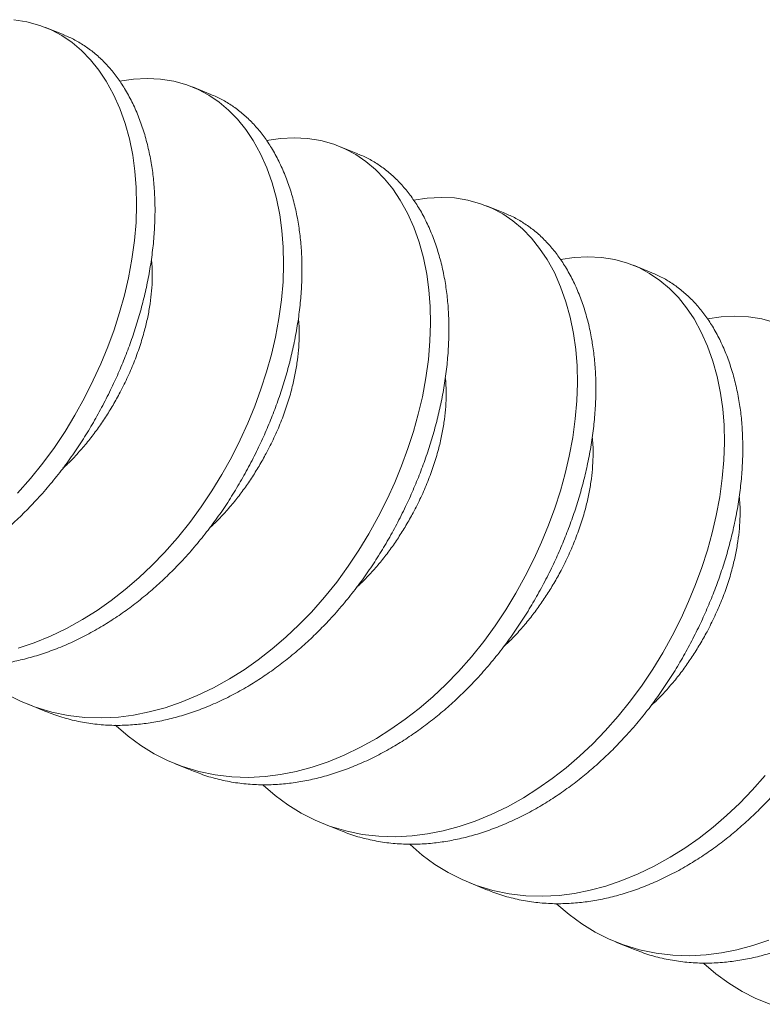
# Model space of a CAD drawing. Units: millimetres. Extents: x 0 to 840, y 0 to 594.
# Drawn here: x 676 to 677, y 200 to 202 of the extents above; entities that cross this region are included whole.
import ezdxf

# ---------------------------------------------------------------- set-up
doc = ezdxf.new("R2010")
doc.units = ezdxf.units.MM
doc.linetypes.add('SLD-Solid', pattern=[0])
doc.layers.add('Legenda', color=150, linetype='Continuous', lineweight=20)

msp = doc.modelspace()

# ---------------------------------------------------------------- linework, layer by layer
at = {"layer": 'Legenda', "linetype": 'SLD-Solid', "lineweight": 15}
for p, q in [((675.6678, 201.5814), (675.6436, 201.5853)), ((675.6913, 201.5749), (675.6678, 201.5814)), ((675.7118, 201.5666), (675.6913, 201.5749)), ((675.7019, 201.5709), (675.7355, 201.5573)), ((675.7315, 201.5561), (675.7118, 201.5666)), ((675.7502, 201.5434), (675.7315, 201.5561)), ((675.7677, 201.5287), (675.7502, 201.5434)), ((675.784, 201.5119), (675.7677, 201.5287)), ((675.799, 201.4933), (675.784, 201.5119)), ((675.8126, 201.473), (675.799, 201.4933)), ((675.8259, 201.4488), (675.8126, 201.473)), ((675.8623, 201.4766), (675.8371, 201.4728)), ((675.8371, 201.4728), (675.8371, 201.4728)), ((675.8873, 201.4779), (675.8623, 201.4766)), ((675.912, 201.4766), (675.8873, 201.4779)), ((675.9362, 201.4728), (675.912, 201.4766)), ((675.9597, 201.4662), (675.9362, 201.4728)), ((675.9803, 201.4579), (675.9597, 201.4662)), ((675.8374, 201.423), (675.8259, 201.4488)), ((675.9703, 201.4623), (676.0039, 201.4487)), ((675.9999, 201.4474), (675.9803, 201.4579)), ((676.0186, 201.4348), (675.9999, 201.4474)), ((676.0362, 201.42), (676.0186, 201.4348)), ((675.8471, 201.3958), (675.8374, 201.423)), ((676.0525, 201.4033), (676.0362, 201.42)), ((675.855, 201.3674), (675.8471, 201.3958)), ((676.0674, 201.3847), (676.0525, 201.4033)), ((676.081, 201.3644), (676.0674, 201.3847)), ((675.8611, 201.3374), (675.855, 201.3674)), ((676.0943, 201.3402), (676.081, 201.3644)), ((676.1307, 201.3679), (676.1056, 201.3642)), ((676.1056, 201.3642), (676.1056, 201.3642)), ((676.1557, 201.3693), (676.1307, 201.3679)), ((676.1804, 201.368), (676.1557, 201.3693)), ((676.2046, 201.3642), (676.1804, 201.368)), ((676.2281, 201.3576), (676.2046, 201.3642)), ((676.2487, 201.3493), (676.2281, 201.3576)), ((676.1058, 201.3144), (676.0943, 201.3402)), ((676.2388, 201.3536), (676.2723, 201.3401)), ((676.2684, 201.3388), (676.2487, 201.3493)), ((676.287, 201.3262), (676.2684, 201.3388)), ((675.8651, 201.3086), (675.8611, 201.3374)), ((676.3046, 201.3114), (676.287, 201.3262)), ((675.8675, 201.2785), (675.8651, 201.3086)), ((676.1155, 201.2872), (676.1058, 201.3144)), ((676.3209, 201.2947), (676.3046, 201.3114)), ((676.1234, 201.2587), (676.1155, 201.2872)), ((676.3359, 201.2761), (676.3209, 201.2947)), ((675.8681, 201.2472), (675.8675, 201.2785)), ((676.3495, 201.2557), (676.3359, 201.2761)), ((676.1296, 201.2287), (676.1234, 201.2587)), ((676.3628, 201.2316), (676.3495, 201.2557)), ((676.3991, 201.2593), (676.374, 201.2556)), ((676.374, 201.2556), (676.374, 201.2556)), ((676.4242, 201.2606), (676.3991, 201.2593)), ((676.4489, 201.2594), (676.4242, 201.2606)), ((676.4731, 201.2555), (676.4489, 201.2594)), ((676.4965, 201.249), (676.4731, 201.2555)), ((676.5171, 201.2407), (676.4965, 201.249)), ((675.8671, 201.2148), (675.8681, 201.2472)), ((676.3743, 201.2058), (676.3628, 201.2316)), ((676.5072, 201.245), (676.5408, 201.2314)), ((676.5368, 201.2302), (676.5171, 201.2407)), ((676.5555, 201.2175), (676.5368, 201.2302)), ((675.8642, 201.1816), (675.8671, 201.2148)), ((676.1335, 201.2), (676.1296, 201.2287)), ((676.573, 201.2028), (676.5555, 201.2175)), ((676.1359, 201.1698), (676.1335, 201.2)), ((676.384, 201.1785), (676.3743, 201.2058)), ((676.5893, 201.1861), (676.573, 201.2028)), ((675.8596, 201.1478), (675.8642, 201.1816)), ((676.3919, 201.1501), (676.384, 201.1785)), ((676.6043, 201.1674), (676.5893, 201.1861)), ((676.1366, 201.1385), (676.1359, 201.1698)), ((676.6179, 201.1471), (676.6043, 201.1674)), ((675.8532, 201.1135), (675.8596, 201.1478)), ((676.398, 201.1201), (676.3919, 201.1501)), ((676.6312, 201.123), (676.6179, 201.1471)), ((676.6676, 201.1507), (676.6424, 201.147)), ((676.6424, 201.147), (676.6424, 201.147)), ((676.6926, 201.152), (676.6676, 201.1507)), ((676.7173, 201.1508), (676.6926, 201.152)), ((676.7415, 201.1469), (676.7173, 201.1508)), ((676.765, 201.1404), (676.7415, 201.1469)), ((676.7855, 201.1321), (676.765, 201.1404)), ((676.1355, 201.1062), (676.1366, 201.1385)), ((676.6427, 201.0971), (676.6312, 201.123)), ((676.7756, 201.1364), (676.8092, 201.1228)), ((676.8052, 201.1216), (676.7855, 201.1321)), ((675.8458, 201.0818), (675.8532, 201.1135)), ((676.1326, 201.073), (676.1355, 201.1062)), ((676.402, 201.0913), (676.398, 201.1201)), ((676.8239, 201.1089), (676.8052, 201.1216)), ((676.8414, 201.0942), (676.8239, 201.1089)), ((676.4043, 201.0612), (676.402, 201.0913)), ((676.6524, 201.0699), (676.6427, 201.0971)), ((676.8577, 201.0774), (676.8414, 201.0942)), ((675.837, 201.0501), (675.8458, 201.0818)), ((676.128, 201.0392), (676.1326, 201.073)), ((676.6603, 201.0415), (676.6524, 201.0699)), ((676.8727, 201.0588), (676.8577, 201.0774)), ((675.8268, 201.0186), (675.837, 201.0501)), ((676.405, 201.0299), (676.4043, 201.0612)), ((676.8863, 201.0385), (676.8727, 201.0588)), ((676.1216, 201.0049), (676.128, 201.0392)), ((676.6664, 201.0115), (676.6603, 201.0415)), ((676.8996, 201.0143), (676.8863, 201.0385)), ((676.936, 201.0421), (676.9108, 201.0383)), ((676.9108, 201.0383), (676.9108, 201.0383)), ((676.961, 201.0434), (676.936, 201.0421)), ((676.9857, 201.0422), (676.961, 201.0434)), ((677.0099, 201.0383), (676.9857, 201.0422)), ((677.0334, 201.0318), (677.0099, 201.0383)), ((675.8154, 200.9873), (675.8268, 201.0186)), ((676.4039, 200.9976), (676.405, 201.0299)), ((676.9111, 200.9885), (676.8996, 201.0143)), ((676.1142, 200.9732), (676.1216, 201.0049)), ((676.4011, 200.9644), (676.4039, 200.9976)), ((676.6704, 200.9827), (676.6664, 201.0115)), ((675.8027, 200.9564), (675.8154, 200.9873)), ((676.6728, 200.9526), (676.6704, 200.9827)), ((676.9208, 200.9613), (676.9111, 200.9885)), ((676.1054, 200.9415), (676.1142, 200.9732)), ((676.3965, 200.9306), (676.4011, 200.9644)), ((676.9287, 200.9329), (676.9208, 200.9613)), ((675.789, 200.9262), (675.8027, 200.9564)), ((676.6734, 200.9213), (676.6728, 200.9526)), ((675.7728, 200.894), (675.789, 200.9262)), ((676.0953, 200.91), (676.1054, 200.9415)), ((676.3901, 200.8963), (676.3965, 200.9306)), ((676.9349, 200.9029), (676.9287, 200.9329)), ((676.0838, 200.8787), (676.0953, 200.91)), ((676.6724, 200.889), (676.6734, 200.9213)), ((675.7555, 200.8628), (675.7728, 200.894)), ((676.3827, 200.8646), (676.3901, 200.8963)), ((676.6695, 200.8558), (676.6724, 200.889)), ((676.9388, 200.8741), (676.9349, 200.9029)), ((676.0712, 200.8478), (676.0838, 200.8787)), ((676.9412, 200.844), (676.9388, 200.8741)), ((675.7373, 200.8328), (675.7555, 200.8628)), ((676.3739, 200.8329), (676.3827, 200.8646)), ((676.6649, 200.8219), (676.6695, 200.8558)), ((676.0574, 200.8176), (676.0712, 200.8478)), ((676.9419, 200.8127), (676.9412, 200.844)), ((675.7178, 200.8035), (675.7373, 200.8328)), ((676.0412, 200.7854), (676.0574, 200.8176)), ((676.3637, 200.8013), (676.3739, 200.8329)), ((676.6585, 200.7876), (676.6649, 200.8219)), ((675.6968, 200.7748), (675.7178, 200.8035)), ((676.3522, 200.77), (676.3637, 200.8013)), ((676.9408, 200.7803), (676.9419, 200.8127)), ((676.0239, 200.7542), (676.0412, 200.7854)), ((676.6511, 200.756), (676.6585, 200.7876)), ((676.9379, 200.7472), (676.9408, 200.7803)), ((675.6743, 200.7469), (675.6968, 200.7748)), ((676.3396, 200.7392), (676.3522, 200.77)), ((675.6505, 200.72), (675.6743, 200.7469)), ((676.0057, 200.7242), (676.0239, 200.7542)), ((676.6423, 200.7243), (676.6511, 200.756)), ((676.9333, 200.7133), (676.9379, 200.7472)), ((676.3258, 200.7089), (676.3396, 200.7392)), ((675.9862, 200.6949), (676.0057, 200.7242)), ((676.3096, 200.6768), (676.3258, 200.7089)), ((676.6321, 200.6927), (676.6423, 200.7243)), ((676.9269, 200.679), (676.9333, 200.7133)), ((675.9652, 200.6662), (675.9862, 200.6949)), ((676.6207, 200.6614), (676.6321, 200.6927)), ((676.2924, 200.6456), (676.3096, 200.6768)), ((676.9195, 200.6474), (676.9269, 200.679)), ((675.9428, 200.6383), (675.9652, 200.6662)), ((676.608, 200.6306), (676.6207, 200.6614)), ((675.9189, 200.6114), (675.9428, 200.6383)), ((676.2742, 200.6156), (676.2924, 200.6456)), ((676.9107, 200.6157), (676.9195, 200.6474)), ((676.5942, 200.6003), (676.608, 200.6306)), ((675.896, 200.5877), (675.9189, 200.6114)), ((676.2547, 200.5863), (676.2742, 200.6156)), ((676.5781, 200.5681), (676.5942, 200.6003)), ((676.9006, 200.5841), (676.9107, 200.6157)), ((675.8721, 200.5652), (675.896, 200.5877)), ((676.2336, 200.5576), (676.2547, 200.5863)), ((676.8891, 200.5528), (676.9006, 200.5841)), ((675.8474, 200.544), (675.8721, 200.5652)), ((676.5608, 200.537), (676.5781, 200.5681)), ((676.2112, 200.5297), (676.2336, 200.5576)), ((676.8764, 200.522), (676.8891, 200.5528)), ((675.8219, 200.5241), (675.8474, 200.544)), ((676.1874, 200.5027), (676.2112, 200.5297)), ((676.5426, 200.507), (676.5608, 200.537)), ((675.7958, 200.5058), (675.8219, 200.5241)), ((676.8627, 200.4917), (676.8764, 200.522)), ((675.7693, 200.4891), (675.7958, 200.5058)), ((676.1644, 200.4791), (676.1874, 200.5027)), ((676.5231, 200.4777), (676.5426, 200.507)), ((675.74, 200.4728), (675.7693, 200.4891)), ((676.1405, 200.4566), (676.1644, 200.4791)), ((676.5021, 200.4489), (676.5231, 200.4777)), ((676.8465, 200.4595), (676.8627, 200.4917)), ((675.681, 200.4464), (675.7105, 200.4585)), ((675.7105, 200.4585), (675.74, 200.4728)), ((676.1158, 200.4354), (676.1405, 200.4566)), ((676.8292, 200.4284), (676.8465, 200.4595)), ((675.6517, 200.4365), (675.681, 200.4464)), ((676.4796, 200.421), (676.5021, 200.4489)), ((676.0903, 200.4155), (676.1158, 200.4354)), ((676.4558, 200.3941), (676.4796, 200.421)), ((676.811, 200.3983), (676.8292, 200.4284)), ((676.0643, 200.3972), (676.0903, 200.4155)), ((676.0378, 200.3805), (676.0643, 200.3972)), ((676.4329, 200.3705), (676.4558, 200.3941)), ((676.7915, 200.369), (676.811, 200.3983)), ((676.0085, 200.3642), (676.0378, 200.3805)), ((676.409, 200.348), (676.4329, 200.3705)), ((676.7705, 200.3403), (676.7915, 200.369)), ((675.6319, 200.3523), (675.6574, 200.3395)), ((675.9495, 200.3378), (675.979, 200.3499)), ((675.979, 200.3499), (676.0085, 200.3642)), ((675.6574, 200.3395), (675.6836, 200.3289)), ((675.7036, 200.3205), (675.67, 200.3341)), ((675.9201, 200.3279), (675.9495, 200.3378)), ((676.3842, 200.3267), (676.409, 200.348)), ((676.748, 200.3124), (676.7705, 200.3403)), ((675.6836, 200.3289), (675.7132, 200.3199)), ((675.7132, 200.3199), (675.7433, 200.3137)), ((675.7433, 200.3137), (675.7738, 200.3101)), ((675.8347, 200.3108), (675.8626, 200.3144)), ((675.8626, 200.3144), (675.8911, 200.3201)), ((675.8911, 200.3201), (675.9201, 200.3279)), ((676.3588, 200.3069), (676.3842, 200.3267)), ((676.7242, 200.2855), (676.748, 200.3124)), ((675.7738, 200.3101), (675.8043, 200.3092)), ((675.8043, 200.3092), (675.8347, 200.3108)), ((675.8296, 200.2959), (675.8307, 200.2948)), ((675.8307, 200.2948), (675.8527, 200.2758)), ((676.3327, 200.2886), (676.3588, 200.3069)), ((676.3062, 200.2719), (676.3327, 200.2886)), ((676.7013, 200.2618), (676.7242, 200.2855)), ((675.8527, 200.2758), (675.876, 200.2587)), ((675.876, 200.2587), (675.9004, 200.2437)), ((676.2769, 200.2555), (676.3062, 200.2719)), ((676.6774, 200.2393), (676.7013, 200.2618)), ((675.9004, 200.2437), (675.9258, 200.2309)), ((676.2179, 200.2292), (676.2474, 200.2413)), ((676.2474, 200.2413), (676.2769, 200.2555)), ((675.9258, 200.2309), (675.952, 200.2203)), ((675.972, 200.2119), (675.9384, 200.2255)), ((676.1885, 200.2192), (676.2179, 200.2292)), ((676.6527, 200.2181), (676.6774, 200.2393)), ((675.952, 200.2203), (675.9816, 200.2113)), ((675.9816, 200.2113), (676.0117, 200.205)), ((676.0117, 200.205), (676.0422, 200.2015)), ((676.1031, 200.2022), (676.131, 200.2058)), ((676.131, 200.2058), (676.1595, 200.2115)), ((676.1595, 200.2115), (676.1885, 200.2192)), ((676.6272, 200.1983), (676.6527, 200.2181)), ((676.0422, 200.2015), (676.0727, 200.2006)), ((676.0727, 200.2006), (676.1031, 200.2022)), ((676.0981, 200.1872), (676.0991, 200.1862)), ((676.0991, 200.1862), (676.1211, 200.1672)), ((676.6011, 200.18), (676.6272, 200.1983)), ((676.9926, 200.1769), (677.0165, 200.2038)), ((676.5746, 200.1632), (676.6011, 200.18)), ((676.9697, 200.1532), (676.9926, 200.1769)), ((676.1211, 200.1672), (676.1444, 200.1501)), ((676.5453, 200.1469), (676.5746, 200.1632)), ((676.9458, 200.1307), (676.9697, 200.1532)), ((676.1444, 200.1501), (676.1688, 200.1351)), ((676.1688, 200.1351), (676.1942, 200.1223)), ((676.4863, 200.1206), (676.5158, 200.1327)), ((676.5158, 200.1327), (676.5453, 200.1469)), ((676.1942, 200.1223), (676.2204, 200.1117)), ((676.2404, 200.1033), (676.2069, 200.1168)), ((676.457, 200.1106), (676.4863, 200.1206)), ((676.9211, 200.1095), (676.9458, 200.1307)), ((676.2204, 200.1117), (676.25, 200.1027)), ((676.25, 200.1027), (676.2802, 200.0964)), ((676.2802, 200.0964), (676.3106, 200.0929)), ((676.3716, 200.0936), (676.3994, 200.0972)), ((676.3994, 200.0972), (676.428, 200.1028)), ((676.428, 200.1028), (676.457, 200.1106)), ((676.8956, 200.0897), (676.9211, 200.1095)), ((676.3106, 200.0929), (676.3411, 200.0919)), ((676.3411, 200.0919), (676.3716, 200.0936)), ((676.3665, 200.0786), (676.3675, 200.0776)), ((676.8696, 200.0713), (676.8956, 200.0897)), ((676.3675, 200.0776), (676.3895, 200.0585)), ((676.843, 200.0546), (676.8696, 200.0713)), ((676.3895, 200.0585), (676.4128, 200.0415)), ((676.8137, 200.0383), (676.843, 200.0546)), ((676.4128, 200.0415), (676.4372, 200.0265)), ((676.4372, 200.0265), (676.4626, 200.0137)), ((676.7843, 200.0241), (676.8137, 200.0383)), ((676.4626, 200.0137), (676.4889, 200.0031)), ((676.5089, 199.9947), (676.4753, 200.0082)), ((676.7254, 200.002), (676.7547, 200.012)), ((676.7547, 200.012), (676.7843, 200.0241)), ((676.4889, 200.0031), (676.5185, 199.9941)), ((676.5185, 199.9941), (676.5486, 199.9878)), ((676.64, 199.9849), (676.6679, 199.9885)), ((676.6679, 199.9885), (676.6964, 199.9942)), ((676.6964, 199.9942), (676.7254, 200.002)), ((676.5486, 199.9878), (676.579, 199.9842)), ((676.579, 199.9842), (676.6096, 199.9833)), ((676.6096, 199.9833), (676.64, 199.9849)), ((676.6349, 199.97), (676.6359, 199.969)), ((676.6359, 199.969), (676.658, 199.9499)), ((676.658, 199.9499), (676.6812, 199.9328)), ((676.6812, 199.9328), (676.7057, 199.9179)), ((676.7057, 199.9179), (676.7311, 199.905)), ((676.7311, 199.905), (676.7573, 199.8945)), ((676.7773, 199.886), (676.7437, 199.8996)), ((676.9938, 199.8934), (677.0232, 199.9033)), ((676.7573, 199.8945), (676.7869, 199.8854)), ((676.7869, 199.8854), (676.817, 199.8792)), ((676.9363, 199.8799), (676.9648, 199.8856)), ((676.9648, 199.8856), (676.9938, 199.8934)), ((676.817, 199.8792), (676.8475, 199.8756)), ((676.8475, 199.8756), (676.878, 199.8747)), ((676.878, 199.8747), (676.9084, 199.8763)), ((676.9084, 199.8763), (676.9363, 199.8799)), ((676.9034, 199.8614), (676.9044, 199.8603)), ((676.9044, 199.8603), (676.9264, 199.8413)), ((676.9264, 199.8413), (676.9497, 199.8242)), ((676.9497, 199.8242), (676.9741, 199.8092)), ((676.9741, 199.8092), (676.9995, 199.7964)), ((676.9995, 199.7964), (677.0257, 199.7858))]:
    msp.add_line(p, q, dxfattribs=at)
for points, knots in [([(675.1668, 200.538), (675.1713, 200.5362), (675.1853, 200.5303), (675.2097, 200.5232), (675.2398, 200.5169), (675.2702, 200.5133), (675.3008, 200.5124), (675.3304, 200.514), (675.3594, 200.5178), (675.3879, 200.5234), (675.4169, 200.5312), (675.4463, 200.5412), (675.4758, 200.5533), (675.5053, 200.5675), (675.5337, 200.5834), (675.5611, 200.6006), (675.5871, 200.6189), (675.6126, 200.6388), (675.6373, 200.66), (675.6612, 200.6825), (675.6848, 200.7068), (675.708, 200.733), (675.7304, 200.7609), (675.7515, 200.7896), (675.771, 200.8191), (675.7893, 200.8493), (675.8066, 200.8805), (675.8223, 200.9117), (675.8365, 200.9429), (675.8492, 200.9737), (675.8606, 201.005), (675.8708, 201.0366), (675.8796, 201.0683), (675.8872, 201.1009), (675.8934, 201.1343), (675.8981, 201.1681), (675.9009, 201.2013), (675.902, 201.2336), (675.9013, 201.2649), (675.899, 201.295), (675.8949, 201.3248), (675.8889, 201.354), (675.8809, 201.3826), (675.8712, 201.4098), (675.8597, 201.4357), (675.8468, 201.4591), (675.8328, 201.4801), (675.8178, 201.4987), (675.8015, 201.5154), (675.7839, 201.5302), (675.7652, 201.5428), (675.749, 201.5518), (675.7387, 201.5557), (675.7354, 201.557)], [0, 0, 0, 0, 0.010441, 0.032697, 0.054753, 0.07656, 0.098069, 0.119238, 0.138469, 0.157984, 0.177751, 0.197736, 0.217901, 0.238208, 0.258614, 0.277372, 0.296146, 0.314901, 0.333605, 0.352224, 0.370728, 0.390746, 0.410551, 0.430111, 0.449391, 0.46858, 0.48805, 0.507777, 0.526058, 0.544499, 0.56307, 0.58174, 0.600476, 0.619245, 0.639719, 0.660149, 0.680494, 0.70071, 0.72076, 0.740603, 0.760206, 0.781451, 0.80256, 0.824, 0.845747, 0.867755, 0.887947, 0.908273, 0.928692, 0.949161, 0.969638, 0.990079, 1, 1, 1, 1]), ([(675.4353, 200.4294), (675.4397, 200.4275), (675.4537, 200.4217), (675.4781, 200.4146), (675.5082, 200.4083), (675.5387, 200.4047), (675.5692, 200.4038), (675.5988, 200.4054), (675.6278, 200.4091), (675.6563, 200.4148), (675.6853, 200.4226), (675.7147, 200.4326), (675.7442, 200.4447), (675.7737, 200.4589), (675.8022, 200.4748), (675.8295, 200.492), (675.8555, 200.5103), (675.881, 200.5301), (675.9057, 200.5514), (675.9296, 200.5739), (675.9533, 200.5982), (675.9764, 200.6244), (675.9989, 200.6523), (676.0199, 200.681), (676.0395, 200.7104), (676.0578, 200.7407), (676.075, 200.7718), (676.0908, 200.8031), (676.105, 200.8343), (676.1176, 200.8651), (676.1291, 200.8964), (676.1392, 200.928), (676.148, 200.9597), (676.1556, 200.9923), (676.1619, 201.0256), (676.1665, 201.0595), (676.1693, 201.0927), (676.1704, 201.125), (676.1697, 201.1563), (676.1674, 201.1864), (676.1633, 201.2162), (676.1573, 201.2453), (676.1493, 201.274), (676.1396, 201.3012), (676.1281, 201.327), (676.1152, 201.3505), (676.1012, 201.3715), (676.0862, 201.3901), (676.0699, 201.4068), (676.0524, 201.4216), (676.0336, 201.4341), (676.0174, 201.4431), (676.0071, 201.4471), (676.0038, 201.4484)], [0, 0, 0, 0, 0.010441, 0.032697, 0.054753, 0.07656, 0.098069, 0.119238, 0.138469, 0.157984, 0.177751, 0.197736, 0.217901, 0.238208, 0.258614, 0.277372, 0.296146, 0.314901, 0.333605, 0.352224, 0.370728, 0.390746, 0.410551, 0.430111, 0.449391, 0.46858, 0.48805, 0.507777, 0.526058, 0.544499, 0.56307, 0.58174, 0.600476, 0.619245, 0.639719, 0.660149, 0.680494, 0.70071, 0.72076, 0.740603, 0.760206, 0.781451, 0.80256, 0.824, 0.845747, 0.867755, 0.887947, 0.908273, 0.928692, 0.949161, 0.969638, 0.990079, 1, 1, 1, 1]), ([(675.7037, 200.3208), (675.7081, 200.3189), (675.7221, 200.3131), (675.7465, 200.306), (675.7766, 200.2996), (675.8071, 200.2961), (675.8376, 200.2952), (675.8673, 200.2968), (675.8962, 200.3005), (675.9248, 200.3062), (675.9538, 200.314), (675.9831, 200.3239), (676.0126, 200.336), (676.0421, 200.3503), (676.0706, 200.3661), (676.0979, 200.3834), (676.124, 200.4017), (676.1494, 200.4215), (676.1742, 200.4427), (676.1981, 200.4652), (676.2217, 200.4896), (676.2448, 200.5158), (676.2673, 200.5437), (676.2883, 200.5724), (676.3079, 200.6018), (676.3262, 200.6321), (676.3435, 200.6632), (676.3592, 200.6945), (676.3734, 200.7257), (676.386, 200.7565), (676.3975, 200.7878), (676.4077, 200.8194), (676.4165, 200.8511), (676.4241, 200.8837), (676.4303, 200.917), (676.4349, 200.9509), (676.4378, 200.984), (676.4388, 201.0164), (676.4382, 201.0477), (676.4358, 201.0778), (676.4317, 201.1075), (676.4257, 201.1367), (676.4177, 201.1654), (676.408, 201.1926), (676.3965, 201.2184), (676.3837, 201.2418), (676.3696, 201.2628), (676.3546, 201.2814), (676.3383, 201.2982), (676.3208, 201.313), (676.3021, 201.3255), (676.2859, 201.3345), (676.2756, 201.3385), (676.2722, 201.3398)], [0, 0, 0, 0, 0.010441, 0.032697, 0.054753, 0.07656, 0.098069, 0.119238, 0.138469, 0.157984, 0.177751, 0.197736, 0.217901, 0.238208, 0.258614, 0.277372, 0.296146, 0.314901, 0.333605, 0.352224, 0.370728, 0.390746, 0.410551, 0.430111, 0.449391, 0.46858, 0.48805, 0.507777, 0.526058, 0.544499, 0.56307, 0.58174, 0.600476, 0.619245, 0.639719, 0.660149, 0.680494, 0.70071, 0.72076, 0.740603, 0.760206, 0.781451, 0.80256, 0.824, 0.845747, 0.867755, 0.887947, 0.908273, 0.928692, 0.949161, 0.969638, 0.990079, 1, 1, 1, 1]), ([(675.9721, 200.2122), (675.9766, 200.2103), (675.9905, 200.2045), (676.015, 200.1974), (676.045, 200.191), (676.0755, 200.1875), (676.1061, 200.1866), (676.1357, 200.1881), (676.1647, 200.1919), (676.1932, 200.1976), (676.2222, 200.2054), (676.2515, 200.2153), (676.2811, 200.2274), (676.3105, 200.2417), (676.339, 200.2575), (676.3663, 200.2747), (676.3924, 200.2931), (676.4179, 200.3129), (676.4426, 200.3341), (676.4665, 200.3566), (676.4901, 200.381), (676.5133, 200.4071), (676.5357, 200.4351), (676.5567, 200.4638), (676.5763, 200.4932), (676.5946, 200.5234), (676.6119, 200.5546), (676.6276, 200.5859), (676.6418, 200.617), (676.6545, 200.6479), (676.6659, 200.6792), (676.6761, 200.7107), (676.6849, 200.7424), (676.6925, 200.775), (676.6987, 200.8084), (676.7034, 200.8422), (676.7062, 200.8754), (676.7073, 200.9078), (676.7066, 200.9391), (676.7043, 200.9692), (676.7001, 200.9989), (676.6942, 201.0281), (676.6862, 201.0568), (676.6765, 201.084), (676.665, 201.1098), (676.6521, 201.1332), (676.638, 201.1542), (676.6231, 201.1728), (676.6067, 201.1896), (676.5892, 201.2043), (676.5705, 201.2169), (676.5543, 201.2259), (676.544, 201.2299), (676.5406, 201.2312)], [0, 0, 0, 0, 0.0104408, 0.0326969, 0.0547534, 0.0765597, 0.0980689, 0.1192382, 0.1384689, 0.1579837, 0.1777509, 0.1977357, 0.2179011, 0.2382076, 0.2586141, 0.2773723, 0.2961457, 0.3149008, 0.3336045, 0.3522242, 0.370728, 0.3907456, 0.4105515, 0.4301106, 0.4493908, 0.46858, 0.4880496, 0.507777, 0.5260583, 0.5444993, 0.5630702, 0.5817397, 0.6004756, 0.6192448, 0.6397186, 0.6601491, 0.6804936, 0.7007105, 0.7207597, 0.7406034, 0.760206, 0.7814507, 0.8025599, 0.8240004, 0.8457475, 0.867755, 0.8879467, 0.9082728, 0.9286919, 0.9491615, 0.9696383, 0.990079, 1, 1, 1, 1]), ([(675.7336, 200.7657), (675.7366, 200.7684), (675.7462, 200.7771), (675.7612, 200.7932), (675.7786, 200.8133), (675.7947, 200.8342), (675.8096, 200.8559), (675.8235, 200.8782), (675.8374, 200.9028), (675.8508, 200.9296), (675.8634, 200.9585), (675.8741, 200.9878), (675.8824, 201.0157), (675.8886, 201.0418), (675.8929, 201.0661), (675.8957, 201.0898), (675.8968, 201.1126), (675.8967, 201.1324), (675.8956, 201.1441), (675.8952, 201.1489)], [0, 0, 0, 0, 0.02712, 0.086494, 0.14509, 0.202765, 0.259596, 0.317129, 0.375601, 0.445525, 0.516307, 0.587672, 0.659334, 0.720155, 0.780795, 0.841076, 0.900827, 0.959886, 1, 1, 1, 1]), ([(676.2405, 200.1035), (676.245, 200.1017), (676.259, 200.0959), (676.2834, 200.0888), (676.3135, 200.0824), (676.3439, 200.0789), (676.3745, 200.0779), (676.4041, 200.0795), (676.4331, 200.0833), (676.4616, 200.0889), (676.4906, 200.0967), (676.52, 200.1067), (676.5495, 200.1188), (676.579, 200.133), (676.6075, 200.1489), (676.6348, 200.1661), (676.6608, 200.1844), (676.6863, 200.2043), (676.711, 200.2255), (676.7349, 200.248), (676.7585, 200.2724), (676.7817, 200.2985), (676.8042, 200.3264), (676.8252, 200.3552), (676.8448, 200.3846), (676.8631, 200.4148), (676.8803, 200.446), (676.8961, 200.4773), (676.9102, 200.5084), (676.9229, 200.5393), (676.9344, 200.5706), (676.9445, 200.6021), (676.9533, 200.6338), (676.9609, 200.6664), (676.9672, 200.6998), (676.9718, 200.7336), (676.9746, 200.7668), (676.9757, 200.7991), (676.975, 200.8304), (676.9727, 200.8606), (676.9686, 200.8903), (676.9626, 200.9195), (676.9546, 200.9481), (676.9449, 200.9754), (676.9334, 201.0012), (676.9205, 201.0246), (676.9065, 201.0456), (676.8915, 201.0642), (676.8752, 201.0809), (676.8576, 201.0957), (676.8389, 201.1083), (676.8227, 201.1173), (676.8124, 201.1213), (676.8091, 201.1225)], [0, 0, 0, 0, 0.010441, 0.032697, 0.054753, 0.07656, 0.098069, 0.119238, 0.138469, 0.157984, 0.177751, 0.197736, 0.217901, 0.238208, 0.258614, 0.277372, 0.296146, 0.314901, 0.333605, 0.352224, 0.370728, 0.390746, 0.410551, 0.430111, 0.449391, 0.46858, 0.48805, 0.507777, 0.526058, 0.544499, 0.56307, 0.58174, 0.600476, 0.619245, 0.639719, 0.660149, 0.680494, 0.70071, 0.72076, 0.740603, 0.760206, 0.781451, 0.80256, 0.824, 0.845747, 0.867755, 0.887947, 0.908273, 0.928692, 0.949161, 0.969638, 0.990079, 1, 1, 1, 1]), ([(676.0021, 200.6571), (676.0051, 200.6598), (676.0146, 200.6685), (676.0296, 200.6845), (676.0471, 200.7047), (676.0631, 200.7256), (676.078, 200.7472), (676.092, 200.7696), (676.1058, 200.7942), (676.1193, 200.821), (676.1318, 200.8499), (676.1425, 200.8792), (676.1508, 200.907), (676.157, 200.9332), (676.1613, 200.9575), (676.1641, 200.9812), (676.1653, 201.004), (676.1652, 201.0238), (676.164, 201.0355), (676.1636, 201.0403)], [0, 0, 0, 0, 0.02712, 0.086494, 0.14509, 0.202765, 0.259596, 0.317129, 0.375601, 0.445525, 0.516307, 0.587672, 0.659334, 0.720155, 0.780795, 0.841076, 0.900827, 0.959886, 1, 1, 1, 1]), ([(676.509, 199.9949), (676.5134, 199.9931), (676.5274, 199.9872), (676.5518, 199.9801), (676.5819, 199.9738), (676.6124, 199.9702), (676.6429, 199.9693), (676.6726, 199.9709), (676.7015, 199.9747), (676.73, 199.9803), (676.7591, 199.9881), (676.7884, 199.9981), (676.8179, 200.0102), (676.8474, 200.0244), (676.8759, 200.0403), (676.9032, 200.0575), (676.9293, 200.0758), (676.9547, 200.0957), (676.9795, 200.1169), (677.0033, 200.1394), (677.027, 200.1637), (677.0501, 200.1899), (677.0726, 200.2178), (677.0936, 200.2465), (677.1132, 200.276), (677.1315, 200.3062), (677.1488, 200.3374), (677.1645, 200.3686), (677.1787, 200.3998), (677.1913, 200.4306), (677.2028, 200.4619), (677.2129, 200.4935), (677.2218, 200.5252), (677.2294, 200.5578), (677.2356, 200.5912), (677.2402, 200.625), (677.2431, 200.6582), (677.2441, 200.6905), (677.2435, 200.7218), (677.2411, 200.7519), (677.237, 200.7817), (677.231, 200.8109), (677.223, 200.8395), (677.2133, 200.8667), (677.2018, 200.8926), (677.1889, 200.916), (677.1749, 200.937), (677.1599, 200.9556), (677.1436, 200.9723), (677.1261, 200.9871), (677.1074, 200.9997), (677.0912, 201.0087), (677.0809, 201.0126), (677.0775, 201.0139)], [0, 0, 0, 0, 0.0104408, 0.0326969, 0.0547534, 0.0765597, 0.0980689, 0.1192382, 0.1384689, 0.1579837, 0.1777509, 0.1977357, 0.2179011, 0.2382076, 0.2586141, 0.2773723, 0.2961457, 0.3149008, 0.3336045, 0.3522242, 0.370728, 0.3907456, 0.4105515, 0.4301106, 0.4493908, 0.46858, 0.4880496, 0.507777, 0.5260583, 0.5444993, 0.5630702, 0.5817397, 0.6004756, 0.6192448, 0.6397186, 0.6601491, 0.6804936, 0.7007105, 0.7207597, 0.7406034, 0.760206, 0.7814507, 0.8025599, 0.8240004, 0.8457475, 0.867755, 0.8879467, 0.9082728, 0.9286919, 0.9491615, 0.9696383, 0.990079, 1, 1, 1, 1]), ([(676.2705, 200.5485), (676.2735, 200.5512), (676.2831, 200.5599), (676.2981, 200.5759), (676.3155, 200.5961), (676.3316, 200.617), (676.3464, 200.6386), (676.3604, 200.661), (676.3743, 200.6855), (676.3877, 200.7123), (676.4002, 200.7413), (676.4109, 200.7706), (676.4193, 200.7984), (676.4255, 200.8246), (676.4298, 200.8489), (676.4325, 200.8725), (676.4337, 200.8954), (676.4336, 200.9152), (676.4325, 200.9269), (676.432, 200.9316)], [0, 0, 0, 0, 0.02712, 0.086494, 0.14509, 0.202765, 0.259596, 0.317129, 0.375601, 0.445525, 0.516307, 0.587672, 0.659334, 0.720155, 0.780795, 0.841076, 0.900827, 0.959886, 1, 1, 1, 1]), ([(676.7774, 199.8863), (676.7819, 199.8844), (676.7958, 199.8786), (676.8202, 199.8715), (676.8503, 199.8652), (676.8808, 199.8616), (676.9113, 199.8607), (676.941, 199.8623), (676.9699, 199.866), (676.9985, 199.8717), (677.0275, 199.8795), (677.0568, 199.8895), (677.0863, 199.9016), (677.1158, 199.9158), (677.1443, 199.9317), (677.1716, 199.9489), (677.1977, 199.9672), (677.2231, 199.987), (677.2479, 200.0083), (677.2718, 200.0308), (677.2954, 200.0551), (677.3186, 200.0813), (677.341, 200.1092), (677.362, 200.1379), (677.3816, 200.1673), (677.3999, 200.1976), (677.4172, 200.2287), (677.4329, 200.26), (677.4471, 200.2912), (677.4598, 200.322), (677.4712, 200.3533), (677.4814, 200.3849), (677.4902, 200.4166), (677.4978, 200.4492), (677.504, 200.4825), (677.5086, 200.5164), (677.5115, 200.5496), (677.5126, 200.5819), (677.5119, 200.6132), (677.5095, 200.6433), (677.5054, 200.6731), (677.4994, 200.7022), (677.4914, 200.7309), (677.4818, 200.7581), (677.4702, 200.7839), (677.4574, 200.8074), (677.4433, 200.8284), (677.4283, 200.847), (677.412, 200.8637), (677.3945, 200.8785), (677.3758, 200.891), (677.3596, 200.9), (677.3493, 200.904), (677.3459, 200.9053)], [0, 0, 0, 0, 0.010441, 0.032697, 0.054753, 0.07656, 0.098069, 0.119238, 0.138469, 0.157984, 0.177751, 0.197736, 0.217901, 0.238208, 0.258614, 0.277372, 0.296146, 0.314901, 0.333605, 0.352224, 0.370728, 0.390746, 0.410551, 0.430111, 0.449391, 0.46858, 0.48805, 0.507777, 0.526058, 0.544499, 0.56307, 0.58174, 0.600476, 0.619245, 0.639719, 0.660149, 0.680494, 0.70071, 0.72076, 0.740603, 0.760206, 0.781451, 0.80256, 0.824, 0.845747, 0.867755, 0.887947, 0.908273, 0.928692, 0.949161, 0.969638, 0.990079, 1, 1, 1, 1]), ([(676.5389, 200.4399), (676.5419, 200.4426), (676.5515, 200.4513), (676.5665, 200.4673), (676.5839, 200.4875), (676.6, 200.5084), (676.6148, 200.53), (676.6288, 200.5523), (676.6427, 200.5769), (676.6561, 200.6037), (676.6686, 200.6326), (676.6794, 200.6619), (676.6877, 200.6898), (676.6939, 200.716), (676.6982, 200.7402), (676.701, 200.7639), (676.7021, 200.7868), (676.702, 200.8065), (676.7009, 200.8183), (676.7004, 200.823)], [0, 0, 0, 0, 0.02712, 0.086494, 0.14509, 0.202765, 0.259596, 0.317129, 0.375601, 0.445525, 0.516307, 0.587672, 0.659334, 0.720155, 0.780795, 0.841076, 0.900827, 0.959886, 1, 1, 1, 1]), ([(676.8073, 200.3312), (676.8103, 200.334), (676.8199, 200.3426), (676.8349, 200.3587), (676.8523, 200.3788), (676.8684, 200.3998), (676.8833, 200.4214), (676.8972, 200.4437), (676.9111, 200.4683), (676.9245, 200.4951), (676.9371, 200.524), (676.9478, 200.5533), (676.9561, 200.5812), (676.9623, 200.6073), (676.9666, 200.6316), (676.9694, 200.6553), (676.9706, 200.6781), (676.9705, 200.6979), (676.9693, 200.7097), (676.9689, 200.7144)], [0, 0, 0, 0, 0.02712, 0.086494, 0.14509, 0.202765, 0.259596, 0.317129, 0.375601, 0.445525, 0.516307, 0.587672, 0.659334, 0.720155, 0.780795, 0.841076, 0.900827, 0.959886, 1, 1, 1, 1])]:
    msp.add_open_spline(points, degree=3, knots=knots, dxfattribs=at)

doc.saveas('drawing.dxf')
